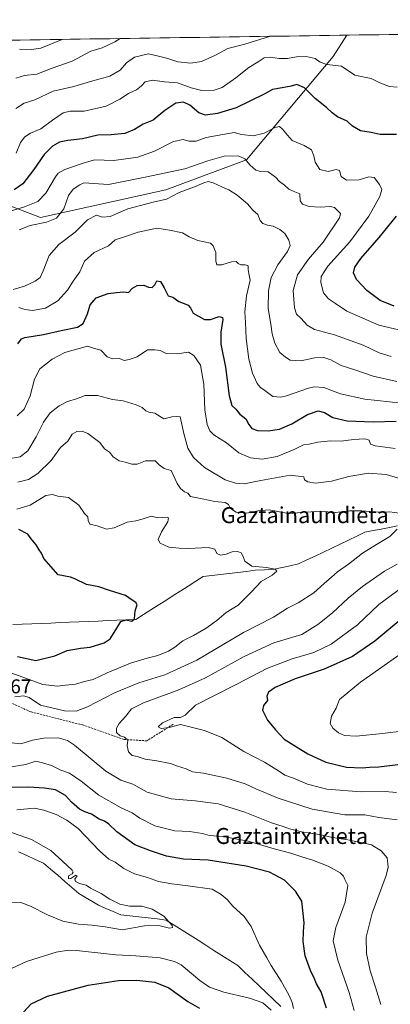
# Model space of a CAD drawing. Units: metres. Extents: x 600289 to 603723, y 4752298 to 4754662.
# Drawn here: x 600603 to 600789, y 4754133 to 4754627 of the extents above; entities that cross this region are included whole.
import ezdxf
from ezdxf.enums import TextEntityAlignment as Align

# ---------------------------------------------------------------- set-up
doc = ezdxf.new("R2010")
doc.units = ezdxf.units.M
doc.header["$MEASUREMENT"] = 0
doc.linetypes.add('TRAZOSX2', pattern=[1.5, 1, -0.5])
for name, color, linetype, lineweight in [('Arbolado forestal CxS', 92, 'Continuous', 0), ('Corriente natural lineal', 142, 'Continuous', 13), ('Curva de nivel maestra', 36, 'Continuous', 30), ('Curva de nivel normal', 36, 'Continuous', 0), ('Entidad de ámbito territorial CxS', 92, 'Continuous', 0), ('Municipio CxS', 142, 'Continuous', 0), ('Rótulo de punto de cota en terreno', 19, 'Continuous', 0), ('Senda', 19, 'TRAZOSX2', 0), ('Texto cartográfico', 19, 'Continuous', 0)]:
    doc.layers.add(name, color=color, linetype=linetype, lineweight=lineweight)
doc.styles.add('Arial', font='txt', dxfattribs={"height": 0.2})

# ---------------------------------------------------------------- blocks, each defined once
blk = doc.blocks.new('*U151')
at = {"layer": 'Arbolado forestal CxS', "color": 92, "linetype": 'Continuous', "lineweight": 0}
blk.add_polyline3d([(600584.2, 4754538.52, 625.52), (600613.51, 4754527.33, 614.53), (600676.28, 4754541.21, 609.96), (600716.82, 4754556.18, 614.98), (600760.26, 4754608.03, 630.12), (600767.09, 4754618.77, 632.03), (601289.12, 4754626.53, 643.27)], dxfattribs=at)
blk = doc.blocks.new('*U170')
at = {"layer": 'Curva de nivel normal', "color": 36, "linetype": 'Continuous', "lineweight": 0}
blk.add_polyline3d([(600792.29, 4754592.74, 630), (600788.34, 4754592.96, 630), (600783.58, 4754594.94, 630), (600779.24, 4754597.12, 630), (600771.09, 4754598.71, 630), (600764.42, 4754603.17, 630), (600756.97, 4754604.02, 630), (600753.64, 4754605.2, 630), (600751.15, 4754607.12, 630), (600746.69, 4754608.12, 630), (600741.76, 4754607.9, 630), (600737.33, 4754607.08, 630), (600733.12, 4754607.07, 630), (600728.71, 4754607.75, 630), (600725.63, 4754607.37, 630), (600722.58, 4754605.34, 630), (600717.91, 4754602.61, 630), (600711.4, 4754597.42, 630), (600704.64, 4754592.56, 630), (600700.64, 4754591.13, 630), (600694.31, 4754591.1, 630), (600689.05, 4754592.32, 630), (600682.27, 4754594.92, 630), (600675.63, 4754595.34, 630), (600669.63, 4754596.23, 630), (600666.01, 4754595.36, 630), (600664.19, 4754593.31, 630), (600661.7, 4754591.36, 630), (600657.71, 4754589.55, 630), (600653.31, 4754586.6, 630), (600646.42, 4754583.22, 630), (600635.45, 4754580.65, 630), (600628.42, 4754580.62, 630), (600624.97, 4754579.75, 630), (600619.64, 4754576.2, 630), (600613.69, 4754571.71, 630), (600608.51, 4754569.54, 630), (600605.69, 4754567.84, 630), (600603.63, 4754565, 630), (600601.36, 4754559.66, 630)], dxfattribs=at)
blk = doc.blocks.new('*U171')
at = {"layer": 'Curva de nivel normal', "color": 36, "linetype": 'Continuous', "lineweight": 0}
blk.add_polyline3d([(600789.23, 4754457.64, 615), (600783.26, 4754459.44, 615), (600775.27, 4754463.29, 615), (600760.88, 4754468.45, 615), (600750.84, 4754471.11, 615), (600747.08, 4754473.37, 615), (600744, 4754476.86, 615), (600741.87, 4754478.78, 615), (600740.78, 4754481.98, 615), (600740.14, 4754490.64, 615), (600742.3, 4754498.64, 615), (600747.76, 4754506.4, 615), (600755.18, 4754514.9, 615), (600763.36, 4754527.14, 615), (600763.81, 4754529.33, 615), (600760.79, 4754532.31, 615), (600758.84, 4754532.83, 615), (600753.64, 4754532.5, 615), (600748.09, 4754532.86, 615), (600744.74, 4754533.93, 615), (600743.72, 4754535.68, 615), (600743.42, 4754539.23, 615), (600740.16, 4754540.48, 615), (600737.96, 4754541.52, 615), (600735.88, 4754543.55, 615), (600733.3, 4754545.34, 615), (600731.24, 4754547.57, 615), (600727.65, 4754550.19, 615), (600723.97, 4754550.41, 615), (600721.46, 4754551.02, 615), (600718.6, 4754553.49, 615), (600715.85, 4754556.8, 615), (600712.65, 4754558.3, 615), (600705.64, 4754558.11, 615), (600697.35, 4754555.74, 615), (600685.81, 4754551.66, 615), (600666.02, 4754547.56, 615), (600647.56, 4754543.88, 615), (600635.24, 4754544.64, 615), (600633.23, 4754543.69, 615), (600629.97, 4754541.59, 615), (600627.64, 4754538.33, 615), (600625.31, 4754531.68, 615), (600621.64, 4754526.97, 615), (600616.64, 4754524.9, 615), (600608.38, 4754523.3, 615), (600602.85, 4754521.21, 615)], dxfattribs=at)
blk = doc.blocks.new('*U185')
at = {"layer": 'Curva de nivel normal', "color": 36, "linetype": 'Continuous', "lineweight": 0}
for points in [[(600795.68, 4754269.82, 605), (600784.83, 4754268.47, 605), (600771.64, 4754267.24, 605), (600765.87, 4754267.48, 605), (600762.87, 4754268.86, 605), (600759.94, 4754271.16, 605), (600758.74, 4754273.59, 605), (600759.32, 4754277.26, 605), (600761.64, 4754281.26, 605), (600763.42, 4754285.59, 605), (600773.87, 4754294.24, 605), (600803.84, 4754315.26, 605)], [(600794.64, 4754434.13, 605), (600775.97, 4754436.23, 605), (600763.89, 4754438.88, 605), (600755.52, 4754442.02, 605), (600750.7, 4754442.36, 605), (600747.79, 4754441.71, 605), (600736.87, 4754437.94, 605), (600734.02, 4754437.27, 605), (600729.97, 4754437.6, 605), (600725.97, 4754440.56, 605), (600723.76, 4754441.97, 605), (600722.12, 4754444.02, 605), (600719.8, 4754449.26, 605), (600718.02, 4754456.26, 605), (600716.52, 4754466.59, 605), (600716.24, 4754474.59, 605), (600715.86, 4754480.06, 605), (600716.78, 4754488.08, 605), (600718.57, 4754495.86, 605), (600717.86, 4754499.19, 605), (600717.55, 4754501.26, 605), (600717.65, 4754503.02, 605), (600716.08, 4754503.65, 605), (600713.86, 4754503.56, 605), (600712.53, 4754504.17, 605), (600711.6, 4754505.22, 605), (600709.18, 4754505.14, 605), (600704.35, 4754503.64, 605), (600701.9, 4754503.52, 605), (600701.4, 4754505.36, 605), (600701.4, 4754509.69, 605), (600700.13, 4754513.12, 605), (600698.74, 4754514.4, 605), (600692.32, 4754515.78, 605), (600687.97, 4754517.58, 605), (600684.64, 4754519.66, 605), (600678.21, 4754520.96, 605), (600671.92, 4754521.94, 605), (600662.54, 4754519.99, 605), (600655.64, 4754517.57, 605), (600651.05, 4754516.17, 605), (600647.64, 4754513.18, 605), (600640.48, 4754509.83, 605), (600635.53, 4754505.36, 605), (600633.2, 4754500.01, 605), (600630, 4754495.36, 605), (600627.08, 4754490.93, 605), (600622.22, 4754485.59, 605), (600616.06, 4754481.8, 605), (600609.58, 4754480.71, 605), (600605.72, 4754481.13, 605), (600602.79, 4754482.11, 605)]]:
    blk.add_polyline3d(points, dxfattribs=at)
blk = doc.blocks.new('*U203')
at = {"layer": 'Curva de nivel normal', "color": 36, "linetype": 'Continuous', "lineweight": 0}
blk.add_polyline3d([(600728.83, 4754618.2, 635), (600715.9, 4754614.22, 635), (600707.36, 4754612.16, 635), (600701.18, 4754608.82, 635), (600694.15, 4754605.58, 635), (600688.93, 4754604.76, 635), (600682.3, 4754605.44, 635), (600677.4, 4754607.01, 635), (600672.62, 4754608.24, 635), (600667.67, 4754609.35, 635), (600660.63, 4754607.66, 635), (600656.7, 4754604.92, 635), (600653.49, 4754601.14, 635), (600648.31, 4754598.23, 635), (600638.56, 4754595.53, 635), (600630.33, 4754593.02, 635), (600619.94, 4754590.66, 635), (600610.73, 4754586.37, 635), (600605.37, 4754584.68, 635), (600601.23, 4754582.07, 635)], dxfattribs=at)
blk = doc.blocks.new('*U210')
at = {"layer": 'Curva de nivel normal', "color": 36, "linetype": 'Continuous', "lineweight": 0}
blk.add_polyline3d([(600793.75, 4754470.82, 620), (600782.99, 4754473.38, 620), (600767.05, 4754480.26, 620), (600761.32, 4754484.26, 620), (600757.91, 4754486.48, 620), (600755.41, 4754489.55, 620), (600754.06, 4754494.68, 620), (600754.16, 4754497.79, 620), (600757.56, 4754502.97, 620), (600768.49, 4754515.12, 620), (600778.13, 4754528.02, 620), (600783.59, 4754537.78, 620), (600784.6, 4754541.3, 620), (600783.48, 4754543.91, 620), (600780.74, 4754547.36, 620), (600777.98, 4754547.71, 620), (600773.16, 4754546.24, 620), (600766.89, 4754545.96, 620), (600764.18, 4754547.86, 620), (600763.43, 4754550.96, 620), (600761.65, 4754551.46, 620), (600757.65, 4754550.43, 620), (600753.52, 4754551.41, 620), (600751.16, 4754555.03, 620), (600750.54, 4754558.32, 620), (600749.31, 4754561.2, 620), (600745.73, 4754563.4, 620), (600739.59, 4754565.9, 620), (600737.24, 4754568.61, 620), (600734.87, 4754571.68, 620), (600733.34, 4754572.94, 620), (600730.92, 4754572.47, 620), (600725.66, 4754569.69, 620), (600720.09, 4754568.33, 620), (600714.31, 4754568.98, 620), (600710.51, 4754570.01, 620), (600704.86, 4754568.98, 620), (600696.62, 4754567.39, 620), (600691.59, 4754565.59, 620), (600687.91, 4754565.53, 620), (600685, 4754566.51, 620), (600680.23, 4754565.52, 620), (600670.64, 4754560.6, 620), (600662.31, 4754557.56, 620), (600650.31, 4754555.91, 620), (600640.64, 4754556.29, 620), (600634.41, 4754554.38, 620), (600625.72, 4754551.47, 620), (600622.38, 4754549.48, 620), (600621.05, 4754547.73, 620), (600616.19, 4754539.47, 620), (600612.21, 4754535.26, 620), (600605.53, 4754532.6, 620), (600598.31, 4754530.46, 620)], dxfattribs=at)
blk = doc.blocks.new('*U211')
at = {"layer": 'Curva de nivel normal', "color": 36, "linetype": 'Continuous', "lineweight": 0}
blk.add_polyline3d([(600601.2, 4754597.2, 640), (600605.53, 4754598.49, 640), (600611.71, 4754599.28, 640), (600619.37, 4754602.17, 640), (600629.49, 4754605.67, 640), (600638.76, 4754610.75, 640), (600644.45, 4754612.35, 640), (600650.73, 4754615.37, 640), (600653.48, 4754617.08, 640)], dxfattribs=at)
blk = doc.blocks.new('*U217')
at = {"layer": 'Curva de nivel normal', "color": 36, "linetype": 'Continuous', "lineweight": 0}
blk.add_polyline3d([(600624.46, 4754616.65, 645), (600613.76, 4754612.32, 645), (600608.99, 4754611.5, 645), (600603.12, 4754611.81, 645)], dxfattribs=at)
blk = doc.blocks.new('*U229')
at = {"layer": 'Curva de nivel maestra', "color": 36, "linetype": 'Continuous', "lineweight": 30}
for points in [[(600790.77, 4754482.78, 625), (600783.78, 4754485.73, 625), (600777.01, 4754490.63, 625), (600771.86, 4754496.15, 625), (600770.3, 4754499.59, 625), (600770.97, 4754502.44, 625), (600774.07, 4754506.79, 625), (600783.15, 4754517.26, 625), (600791.97, 4754527.93, 625)], [(600791.99, 4754568.94, 625), (600783.79, 4754568.91, 625), (600779.16, 4754569.93, 625), (600773.93, 4754570.72, 625), (600769.86, 4754573.14, 625), (600767.15, 4754575.61, 625), (600762.36, 4754577.87, 625), (600759.64, 4754579.74, 625), (600756.85, 4754582.54, 625), (600751.15, 4754586.95, 625), (600745.83, 4754592.3, 625), (600741.97, 4754593.99, 625), (600739.13, 4754593.24, 625), (600734.59, 4754592.32, 625), (600729.87, 4754591.55, 625), (600725.95, 4754589.42, 625), (600711.64, 4754582.39, 625), (600702.31, 4754579.42, 625), (600696.31, 4754578.69, 625), (600692.97, 4754579.83, 625), (600688.3, 4754583.61, 625), (600685.27, 4754585.09, 625), (600681.35, 4754584.66, 625), (600675.88, 4754580.94, 625), (600669.97, 4754576.14, 625), (600665.03, 4754574.12, 625), (600660.7, 4754571.48, 625), (600655.78, 4754569.45, 625), (600649.02, 4754568.7, 625), (600642.33, 4754568.62, 625), (600634.62, 4754566.74, 625), (600627.29, 4754565.99, 625), (600623.14, 4754565.07, 625), (600619.56, 4754563.02, 625), (600615.45, 4754558.97, 625), (600610.29, 4754551.35, 625), (600604.72, 4754544.26, 625), (600600.36, 4754541.26, 625)]]:
    blk.add_polyline3d(points, dxfattribs=at)

msp = doc.modelspace()

# ---------------------------------------------------------------- linework, layer by layer
at = {"layer": 'Arbolado forestal CxS', "color": 92, "linetype": 'Continuous', "lineweight": 0}
for points in [[(601289.12, 4754626.53, 643.27), (600767.09, 4754618.77, 632.03)], [(600521.95, 4754615.13, 650.19), (600532.91, 4754602.28, 650.61), (600565.51, 4754574.59, 640.61), (600584.2, 4754538.52, 625.52), (600613.51, 4754527.33, 614.53), (600676.28, 4754541.21, 609.96), (600716.82, 4754556.18, 614.98), (600760.26, 4754608.03, 630.12), (600767.09, 4754618.77, 632.03)], [(600521.95, 4754615.13, 650.19), (600532.91, 4754602.28, 650.61), (600565.51, 4754574.59, 640.61), (600584.2, 4754538.52, 625.52), (600613.51, 4754527.33, 614.53), (600676.28, 4754541.21, 609.96), (600716.82, 4754556.18, 614.98), (600760.26, 4754608.03, 630.12), (600767.09, 4754618.77, 632.03)], [(600767.09, 4754618.77, 632.03), (600521.95, 4754615.13, 650.19)]]:
    msp.add_polyline3d(points, dxfattribs=at)
msp.add_polyline3d([(600613.51, 4754527.33, 614.53), (600584.2, 4754538.52, 625.52), (600565.51, 4754574.59, 640.61), (600532.91, 4754602.28, 650.61), (600521.95, 4754615.13, 650.19), (600767.09, 4754618.77, 632.03), (600760.26, 4754608.03, 630.12), (600716.82, 4754556.18, 614.98), (600676.28, 4754541.21, 609.96), (600613.51, 4754527.33, 614.53)], close=True, dxfattribs=at)
at = {"layer": 'Corriente natural lineal', "color": 142, "linetype": 'Continuous', "lineweight": 13}
for points in [[(600792.43, 4754372.65, 584.54), (600788.35, 4754371.86, 584.37), (600784.28, 4754371.07, 584.19), (600780.2, 4754370.29, 583.94), (600776.13, 4754369.5, 583.59), (600771.96, 4754367.5, 583.21), (600767.79, 4754365.51, 582.94), (600763.62, 4754363.51, 582.54), (600759.45, 4754361.51, 582.46), (600755.29, 4754359.52, 582.27), (600751.12, 4754357.52, 581.84), (600746.95, 4754355.53, 581.63), (600742.78, 4754353.53, 581.1), (600738.72, 4754352.64, 580.82), (600734.65, 4754351.75, 580.46), (600730.59, 4754350.86, 580.05), (600725.82, 4754350.6, 579.81), (600721.05, 4754350.35, 579.75), (600716.73, 4754349.83, 579.36), (600712.4, 4754349.31, 579.11), (600708.08, 4754348.79, 578.91), (600703.75, 4754348.27, 578.8), (600699.43, 4754347.75, 578.65), (600695.1, 4754347.23, 578.34), (600691.35, 4754344.84, 577.7), (600687.6, 4754342.45, 577.22), (600683.85, 4754340.06, 576.53), (600680.1, 4754337.67, 575.97), (600676.34, 4754335.28, 575.73), (600672.59, 4754332.89, 575.77), (600668.84, 4754330.5, 575.62), (600665.09, 4754328.11, 575.43), (600661.34, 4754325.73, 575.12), (600656.6, 4754325.52, 575.18), (600651.86, 4754325.32, 574.1), (600647.12, 4754325.12, 573.96), (600642.38, 4754324.92, 573.69), (600637.64, 4754324.72, 573.45), (600632.9, 4754324.52, 573.06), (600628.16, 4754324.32, 572.9), (600623.42, 4754324.12, 572.79), (600618.67, 4754323.92, 572.61), (600613.93, 4754323.72, 572.38), (600609.19, 4754323.52, 572.24), (600604.45, 4754323.31, 572), (600599.71, 4754323.11, 571.6)], [(600733.96, 4754131.59, 568.25), (600730.36, 4754135.01, 568.23), (600726.76, 4754138.43, 567.64), (600723.16, 4754141.85, 567.94), (600719.56, 4754145.27, 567.58), (600715.96, 4754148.68, 567.28), (600712.36, 4754152.1, 567.19), (600708.39, 4754154.64, 566.84), (600704.41, 4754157.18, 566.63), (600700.44, 4754159.71, 566.4), (600696.47, 4754162.25, 566.33), (600692.49, 4754164.79, 565.79), (600688.52, 4754167.32, 565.38), (600684.55, 4754169.86, 565.23), (600680.58, 4754172.4, 565.15), (600676.6, 4754174.93, 564.74), (600672.03, 4754175.47, 564.75), (600667.45, 4754176, 564.53), (600662.88, 4754176.54, 564.16), (600658.3, 4754177.07, 564.04), (600653.73, 4754177.61, 563.92), (600650.01, 4754179.21, 563.76), (600646.3, 4754180.8, 563.48), (600642.59, 4754182.4, 563.29), (600639.33, 4754184.32, 563.19), (600636.07, 4754186.24, 563.45), (600632.81, 4754188.16, 563.64), (600629.26, 4754191.23, 564.02), (600625.71, 4754194.3, 564.42), (600622.17, 4754197.37, 564.47), (600618.62, 4754200.44, 564.05), (600615.07, 4754203.51, 563.8), (600610.92, 4754205.37, 563.28), (600606.76, 4754207.22, 563.2), (600602.61, 4754209.08, 563.11)]]:
    msp.add_polyline3d(points, dxfattribs=at)
at = {"layer": 'Curva de nivel maestra', "color": 36, "linetype": 'Continuous', "lineweight": 30}
for points in [[(600602.24, 4754463.93, 600), (600604.08, 4754466.5, 600), (600605.77, 4754467.12, 600), (600615.05, 4754468.63, 600), (600623.97, 4754470.64, 600), (600632.13, 4754472.37, 600), (600634.9, 4754474.14, 600), (600637.1, 4754479, 600), (600638.4, 4754483.54, 600), (600641.46, 4754487.07, 600), (600647.44, 4754489.26, 600), (600651.72, 4754489.66, 600), (600655.31, 4754489.97, 600), (600657.64, 4754489.77, 600), (600659.64, 4754491.88, 600), (600661.97, 4754493.29, 600), (600665.31, 4754493.31, 600), (600667.64, 4754492.43, 600), (600669.52, 4754492.21, 600), (600670.84, 4754493.52, 600), (600671.86, 4754495.56, 600), (600673.64, 4754495.15, 600), (600675.6, 4754492.05, 600), (600677.46, 4754488.1, 600), (600679.81, 4754487.42, 600), (600682.84, 4754485.13, 600), (600685.52, 4754484.18, 600), (600687.5, 4754483.3, 600), (600688.76, 4754481.98, 600), (600690, 4754479.34, 600), (600692.68, 4754477.9, 600), (600695.8, 4754476.09, 600), (600698.68, 4754476.14, 600), (600703.03, 4754477.67, 600), (600704.67, 4754477.23, 600), (600704.87, 4754476.09, 600), (600703.84, 4754469.88, 600), (600703.88, 4754463.73, 600), (600706.17, 4754452.21, 600), (600708.1, 4754437.85, 600), (600709.46, 4754432.97, 600), (600711.49, 4754431.11, 600), (600713.46, 4754428.75, 600), (600716.46, 4754426.38, 600), (600717.94, 4754423.48, 600), (600719.38, 4754421.44, 600), (600722.23, 4754420.44, 600), (600727.58, 4754420.28, 600), (600733.3, 4754421.16, 600), (600739.56, 4754423.87, 600), (600747.31, 4754428.5, 600), (600752.66, 4754430.33, 600), (600755.88, 4754429.5, 600), (600759.96, 4754427.05, 600), (600767.13, 4754425.34, 600), (600780.17, 4754424.79, 600), (600791.83, 4754425.12, 600)], [(600602.08, 4754307.18, 575), (600611.31, 4754305.16, 575), (600620.81, 4754307.48, 575), (600626.97, 4754310.13, 575), (600633.64, 4754311.23, 575), (600638.48, 4754311.73, 575), (600645.39, 4754313.92, 575), (600648.44, 4754316, 575), (600651.38, 4754320.53, 575), (600653.75, 4754324.63, 575), (600656.42, 4754325.57, 575), (600659.28, 4754324.78, 575), (600660.62, 4754325.97, 575), (600661.07, 4754330.02, 575), (600662.06, 4754332.96, 575), (600661.41, 4754334.28, 575), (600659.5, 4754335.38, 575), (600656.13, 4754337.75, 575), (600648.07, 4754340.29, 575), (600642.83, 4754342.13, 575), (600636.64, 4754343.17, 575), (600630.83, 4754346.03, 575), (600628.67, 4754346.86, 575), (600622.5, 4754348.12, 575), (600615.28, 4754356.33, 575), (600614.09, 4754358.97, 575), (600612.84, 4754360.67, 575), (600611.33, 4754363.2, 575), (600608.97, 4754366.08, 575), (600607.24, 4754368.45, 575), (600602.72, 4754370.86, 575)], [(600795.1, 4754326.44, 600), (600781.14, 4754314.85, 600), (600769.95, 4754307.09, 600), (600755.7, 4754300.73, 600), (600741.23, 4754295.96, 600), (600731.11, 4754291.54, 600), (600727.76, 4754289.21, 600), (600726.95, 4754287.26, 600), (600727.24, 4754285.13, 600), (600725.31, 4754282.54, 600), (600724.84, 4754280.13, 600), (600725.92, 4754277.88, 600), (600727.26, 4754275.22, 600), (600731.35, 4754270.31, 600), (600735.57, 4754265.63, 600), (600747.44, 4754258.32, 600), (600756.49, 4754254.16, 600), (600766.82, 4754251.59, 600), (600774.66, 4754251.28, 600), (600778.35, 4754251.64, 600), (600783.07, 4754251.73, 600), (600792.64, 4754252.9, 600)], [(600756.93, 4754130.67, 575), (600754.16, 4754138.88, 575), (600751.88, 4754142.9, 575), (600750.88, 4754145.48, 575), (600748.86, 4754149.56, 575), (600746.09, 4754157.04, 575), (600745.11, 4754164.14, 575), (600745.29, 4754169.15, 575), (600745.74, 4754173.47, 575), (600744.41, 4754184.36, 575), (600741.26, 4754189.48, 575), (600735.82, 4754194.87, 575), (600728.32, 4754198.88, 575), (600716.65, 4754201.94, 575), (600697.58, 4754204.88, 575), (600685.16, 4754205.5, 575), (600676.64, 4754206.94, 575), (600668.64, 4754209.62, 575), (600660.9, 4754212.62, 575), (600651.88, 4754219.23, 575), (600647.78, 4754223.1, 575), (600645.58, 4754224.47, 575), (600642.94, 4754225.46, 575), (600639.06, 4754228.02, 575), (600635.72, 4754229.15, 575), (600633.09, 4754230.59, 575), (600629.07, 4754233.98, 575), (600626.09, 4754237.32, 575), (600621.1, 4754240.21, 575), (600615.51, 4754241.13, 575), (600607.48, 4754241.66, 575), (600589.94, 4754241.32, 575)], [(600605.12, 4754128.8, 575), (600608.89, 4754132.92, 575), (600617.09, 4754136.69, 575), (600637.52, 4754142.2, 575), (600652.57, 4754144.65, 575), (600661.8, 4754144.81, 575), (600670.77, 4754143.81, 575), (600677.9, 4754140.96, 575), (600687.46, 4754134.08, 575), (600693.27, 4754130.7, 575)]]:
    msp.add_polyline3d(points, dxfattribs=at)
at = {"layer": 'Curva de nivel normal', "color": 36, "linetype": 'Continuous', "lineweight": 0}
for points in [[(600792.01, 4754445.06, 610), (600780.21, 4754447.69, 610), (600771.55, 4754450.8, 610), (600764.13, 4754453.05, 610), (600759.05, 4754455.91, 610), (600755.54, 4754457.17, 610), (600750.99, 4754456.92, 610), (600744.02, 4754455.47, 610), (600738.64, 4754455.73, 610), (600736.24, 4754457.25, 610), (600733.43, 4754459.57, 610), (600730.94, 4754464.22, 610), (600729.6, 4754468.95, 610), (600728.93, 4754473.89, 610), (600727.54, 4754481.59, 610), (600727.8, 4754490.59, 610), (600729.15, 4754497.26, 610), (600732.4, 4754503.59, 610), (600737.32, 4754510.26, 610), (600738.63, 4754513.35, 610), (600737.93, 4754516.02, 610), (600736.04, 4754519.33, 610), (600733.5, 4754521.38, 610), (600730.21, 4754522.94, 610), (600727.37, 4754523.44, 610), (600724.96, 4754524.29, 610), (600723.68, 4754525.77, 610), (600722.45, 4754528.84, 610), (600719.94, 4754531.02, 610), (600717.35, 4754534.16, 610), (600712.1, 4754538.47, 610), (600707.92, 4754541.14, 610), (600704.34, 4754542.63, 610), (600700.09, 4754544.74, 610), (600697.62, 4754545.36, 610), (600695.31, 4754544.74, 610), (600690.78, 4754542.64, 610), (600682.96, 4754539.82, 610), (600676.61, 4754536.56, 610), (600670.08, 4754535.03, 610), (600657.32, 4754531.58, 610), (600648.46, 4754527.81, 610), (600644.6, 4754527.45, 610), (600641.64, 4754528.5, 610), (600637.14, 4754526.08, 610), (600631.01, 4754520.04, 610), (600622.78, 4754513.72, 610), (600617.83, 4754508.26, 610), (600614.9, 4754500.59, 610), (600613.39, 4754497.3, 610), (600610.96, 4754495.32, 610), (600605.62, 4754492.92, 610), (600599.88, 4754491.23, 610)], [(600601.94, 4754427.8, 595), (600605.46, 4754431.15, 595), (600608.39, 4754437.82, 595), (600610.5, 4754446.26, 595), (600613.29, 4754451.48, 595), (600619.43, 4754456.26, 595), (600625.84, 4754459.58, 595), (600637.19, 4754462.81, 595), (600640.12, 4754461.79, 595), (600643.81, 4754460.76, 595), (600646.92, 4754457.35, 595), (600649.81, 4754456.36, 595), (600653.09, 4754456.52, 595), (600655.52, 4754455.65, 595), (600657.96, 4754456.13, 595), (600661.97, 4754457.39, 595), (600667.2, 4754460.94, 595), (600670.9, 4754460.94, 595), (600673.54, 4754460.55, 595), (600676.59, 4754459.11, 595), (600682.08, 4754458.85, 595), (600687.64, 4754459.69, 595), (600690.39, 4754458.05, 595), (600693.68, 4754453.19, 595), (600695.31, 4754443.8, 595), (600695.96, 4754430.91, 595), (600697.13, 4754423.42, 595), (600698.33, 4754420.28, 595), (600700.42, 4754418.37, 595), (600706.68, 4754414.3, 595), (600712.97, 4754409.26, 595), (600718.85, 4754406.8, 595), (600724.6, 4754406.18, 595), (600732.06, 4754407.5, 595), (600740.6, 4754410.93, 595), (600745.33, 4754413.29, 595), (600748.11, 4754413.7, 595), (600752.34, 4754414.56, 595), (600758.97, 4754415.27, 595), (600764.12, 4754415.14, 595), (600770.42, 4754415.96, 595), (600776.09, 4754416.38, 595), (600778.25, 4754415.68, 595), (600778.83, 4754413.68, 595), (600781.31, 4754412.85, 595), (600791.26, 4754411.5, 595)], [(600792.97, 4754396.5, 590), (600786.7, 4754398.44, 590), (600777.87, 4754399.08, 590), (600768.03, 4754397.38, 590), (600759.39, 4754395.06, 590), (600751.29, 4754394.1, 590), (600747.5, 4754394.73, 590), (600745.77, 4754395.67, 590), (600745.48, 4754397.26, 590), (600738.57, 4754398.06, 590), (600723.97, 4754395.39, 590), (600715.64, 4754393.68, 590), (600711.34, 4754394.04, 590), (600706.1, 4754395.69, 590), (600695.77, 4754401.94, 590), (600690.3, 4754406.95, 590), (600687.4, 4754411.69, 590), (600685.34, 4754418.96, 590), (600683.47, 4754427.31, 590), (600681.79, 4754427.44, 590), (600679.28, 4754427.33, 590), (600675.34, 4754426.41, 590), (600670.8, 4754429.12, 590), (600667.89, 4754429.64, 590), (600666.28, 4754430.27, 590), (600664.42, 4754432.04, 590), (600661.55, 4754433.35, 590), (600655.04, 4754435.3, 590), (600649.57, 4754436.1, 590), (600642.04, 4754438.02, 590), (600635.97, 4754437.98, 590), (600631.52, 4754436.43, 590), (600627.05, 4754435.1, 590), (600622.88, 4754432.93, 590), (600618.47, 4754429.26, 590), (600615.08, 4754424.6, 590), (600611.47, 4754417.3, 590), (600607.14, 4754410.23, 590), (600603.37, 4754407.28, 590), (600599.38, 4754406.62, 590)], [(600793.39, 4754379.01, 585), (600788.47, 4754379.76, 585), (600782.72, 4754379.54, 585), (600774.49, 4754380.25, 585), (600768.41, 4754380.15, 585), (600761.37, 4754379.33, 585), (600753.8, 4754380.03, 585), (600749.18, 4754379.7, 585), (600737.64, 4754378.92, 585), (600728.15, 4754380.73, 585), (600722.53, 4754380.15, 585), (600716.92, 4754378.96, 585), (600711.65, 4754379.47, 585), (600708.74, 4754381.3, 585), (600707.79, 4754383.29, 585), (600706.09, 4754384.38, 585), (600700.97, 4754384.92, 585), (600694.5, 4754386.12, 585), (600688.68, 4754387.3, 585), (600687.36, 4754389.02, 585), (600685.65, 4754389.78, 585), (600683.67, 4754391.33, 585), (600682.02, 4754393.88, 585), (600679.02, 4754400.43, 585), (600675.59, 4754401.35, 585), (600672.97, 4754403.26, 585), (600671.07, 4754405.19, 585), (600666.24, 4754405.19, 585), (600662.03, 4754403.66, 585), (600659.31, 4754403.55, 585), (600655.9, 4754404.57, 585), (600653, 4754405.21, 585), (600649.99, 4754407.28, 585), (600648.06, 4754409.68, 585), (600645.67, 4754411.29, 585), (600643.26, 4754414.54, 585), (600637.33, 4754418.95, 585), (600634.36, 4754420.12, 585), (600631.75, 4754419.96, 585), (600629.45, 4754418.62, 585), (600627.26, 4754415.12, 585), (600623.6, 4754411.97, 585), (600618.83, 4754405.35, 585), (600612.27, 4754398.89, 585), (600607.48, 4754395.98, 585), (600602.13, 4754394.52, 585)], [(600599.18, 4754298.8, 580), (600614.75, 4754293.04, 580), (600622.03, 4754292.26, 580), (600626.05, 4754292.8, 580), (600631.03, 4754293.19, 580), (600635.57, 4754294.52, 580), (600639.97, 4754295.54, 580), (600646.97, 4754298.88, 580), (600658.64, 4754303.72, 580), (600667.04, 4754306.34, 580), (600672.4, 4754307.63, 580), (600677.77, 4754309.83, 580), (600680.91, 4754311.74, 580), (600684.95, 4754314.93, 580), (600690.26, 4754317.59, 580), (600696.52, 4754321.26, 580), (600701.84, 4754325.26, 580), (600706.54, 4754329.26, 580), (600712.53, 4754332.91, 580), (600715.3, 4754335.59, 580), (600719.22, 4754339.59, 580), (600724.06, 4754344.71, 580), (600729.6, 4754347.88, 580), (600731.98, 4754349.88, 580), (600731.11, 4754350.95, 580), (600726.75, 4754351.76, 580), (600719.39, 4754352.45, 580), (600715.94, 4754354.94, 580), (600715.18, 4754357.24, 580), (600714.05, 4754359.05, 580), (600712.2, 4754359.83, 580), (600709.59, 4754359.56, 580), (600706.63, 4754358.4, 580), (600703.8, 4754357.88, 580), (600701.88, 4754358.72, 580), (600700.94, 4754360.91, 580), (600697.55, 4754361.77, 580), (600687.64, 4754361.35, 580), (600682.97, 4754361.48, 580), (600677.82, 4754361.91, 580), (600673.48, 4754364.01, 580), (600672.59, 4754365.78, 580), (600674.22, 4754369.59, 580), (600677.44, 4754374.65, 580), (600677.73, 4754376.6, 580), (600676.96, 4754376.94, 580), (600672.36, 4754376.64, 580), (600669.03, 4754377.51, 580), (600664.53, 4754375.95, 580), (600661.35, 4754375.12, 580), (600656.93, 4754374.46, 580), (600650.53, 4754371.61, 580), (600646.57, 4754371.07, 580), (600641.88, 4754372.58, 580), (600638.28, 4754373.57, 580), (600637.41, 4754375.29, 580), (600637.33, 4754377.19, 580), (600635.63, 4754378.92, 580), (600632.85, 4754383.06, 580), (600627.61, 4754386.92, 580), (600622.31, 4754387.57, 580), (600619.64, 4754388.46, 580), (600616.31, 4754387.8, 580), (600608.31, 4754382.98, 580), (600601.65, 4754381.01, 580)], [(600600.71, 4754286.94, 585), (600605.16, 4754287.44, 585), (600607.97, 4754286.56, 585), (600613.64, 4754282.76, 585), (600625.64, 4754279.92, 585), (600631.5, 4754279.64, 585), (600637.07, 4754281.82, 585), (600650.64, 4754288.92, 585), (600662.86, 4754293.93, 585), (600675.78, 4754297.88, 585), (600691.97, 4754305.32, 585), (600715.31, 4754319.21, 585), (600730.31, 4754326.9, 585), (600737.31, 4754331.36, 585), (600742.62, 4754334.08, 585), (600750.58, 4754339.03, 585), (600755.62, 4754343.78, 585), (600759.31, 4754346.88, 585), (600762.31, 4754349.56, 585), (600767.86, 4754353.39, 585), (600774.83, 4754358.9, 585), (600781.86, 4754363.34, 585), (600788.64, 4754367.23, 585), (600792.32, 4754370.96, 585)], [(600792.3, 4754225.26, 590), (600783.13, 4754226.42, 590), (600776.09, 4754227.71, 590), (600766.05, 4754227.77, 590), (600749.62, 4754230.48, 590), (600732.68, 4754236.12, 590), (600721.42, 4754240.74, 590), (600716.16, 4754243.2, 590), (600706.91, 4754246.02, 590), (600695.2, 4754248.61, 590), (600689.68, 4754249.3, 590), (600686.58, 4754250.7, 590), (600682.23, 4754252.15, 590), (600678.66, 4754253.44, 590), (600671.92, 4754254.87, 590), (600666.06, 4754255.68, 590), (600661.96, 4754256.89, 590), (600659.43, 4754257.38, 590), (600657.64, 4754259.26, 590), (600656.94, 4754262.23, 590), (600657.32, 4754265.2, 590), (600655.65, 4754266.64, 590), (600653.44, 4754267.32, 590), (600651.69, 4754269, 590), (600651.66, 4754271.2, 590), (600653.06, 4754273.59, 590), (600656.38, 4754277.26, 590), (600659.11, 4754280.86, 590), (600665.19, 4754283.96, 590), (600682.86, 4754290.34, 590), (600696.28, 4754296.45, 590), (600715.64, 4754307.13, 590), (600730.4, 4754313.95, 590), (600744.46, 4754318.14, 590), (600752.53, 4754323.19, 590), (600759.86, 4754328.95, 590), (600767.67, 4754336.43, 590), (600774.8, 4754342.26, 590), (600785.87, 4754349.96, 590), (600792.2, 4754353.5, 590)], [(600795.1, 4754342.02, 595), (600783.13, 4754333.26, 595), (600772.31, 4754323.02, 595), (600759.24, 4754313.28, 595), (600750.52, 4754309.07, 595), (600739.61, 4754306, 595), (600726.97, 4754301.11, 595), (600712.31, 4754293.36, 595), (600700.12, 4754287.3, 595), (600691.25, 4754282.76, 595), (600686.12, 4754277.67, 595), (600683.63, 4754276.54, 595), (600680.6, 4754276.47, 595), (600674.69, 4754273.9, 595), (600672.54, 4754271.82, 595), (600674.01, 4754271.02, 595), (600677.99, 4754271.54, 595), (600683.7, 4754273.07, 595), (600695.68, 4754269.99, 595), (600704.45, 4754266.5, 595), (600715.47, 4754259.52, 595), (600725.81, 4754254.07, 595), (600732.78, 4754249.85, 595), (600736.01, 4754247.56, 595), (600740.26, 4754246.15, 595), (600747.3, 4754243.15, 595), (600757.04, 4754240.58, 595), (600774.17, 4754239.23, 595), (600786.31, 4754239.34, 595), (600791.97, 4754238.96, 595)], [(600784.06, 4754132.55, 585), (600781.44, 4754141.25, 585), (600778.74, 4754149.44, 585), (600776.94, 4754158.08, 585), (600776.68, 4754166.3, 585), (600779.76, 4754178.38, 585), (600786.69, 4754197.21, 585), (600787.66, 4754201.42, 585), (600787.18, 4754206.06, 585), (600784.22, 4754209.62, 585), (600779.43, 4754212.59, 585), (600767.57, 4754215.2, 585), (600759.82, 4754216.29, 585), (600753.4, 4754217.82, 585), (600744.38, 4754219.25, 585), (600738.3, 4754220.72, 585), (600735.22, 4754221.87, 585), (600729.3, 4754223.72, 585), (600715.97, 4754229.02, 585), (600702.56, 4754233.2, 585), (600691.09, 4754234.71, 585), (600679.11, 4754235.66, 585), (600667.01, 4754239.04, 585), (600659.89, 4754243.11, 585), (600653.8, 4754245.09, 585), (600646.28, 4754249.57, 585), (600630.63, 4754262.58, 585), (600627.07, 4754265.02, 585), (600622.44, 4754266.39, 585), (600615.23, 4754266.18, 585), (600609.54, 4754265.08, 585), (600603.66, 4754263.25, 585), (600596.31, 4754264.14, 585)], [(600770.79, 4754129.56, 580), (600768.17, 4754138.56, 580), (600762.53, 4754154.83, 580), (600760.17, 4754164.57, 580), (600761.54, 4754171.26, 580), (600766.17, 4754183.93, 580), (600767.52, 4754192.28, 580), (600766.09, 4754195.31, 580), (600765.37, 4754196.99, 580), (600763.64, 4754198.59, 580), (600757.66, 4754201.95, 580), (600749.45, 4754205.21, 580), (600744.97, 4754206.47, 580), (600738.93, 4754208.5, 580), (600730.55, 4754210.69, 580), (600717.64, 4754214.55, 580), (600704.97, 4754216.9, 580), (600698.31, 4754217.26, 580), (600694.7, 4754218.26, 580), (600688.21, 4754219.32, 580), (600680.79, 4754219.73, 580), (600670.82, 4754222.11, 580), (600663.41, 4754225.98, 580), (600659.48, 4754228.74, 580), (600654.01, 4754231.26, 580), (600642.79, 4754237.58, 580), (600633.99, 4754244.57, 580), (600628.03, 4754248.52, 580), (600623.81, 4754250.06, 580), (600619.14, 4754252.43, 580), (600614.55, 4754253.83, 580), (600611.28, 4754254.57, 580), (600606.28, 4754252.9, 580), (600598.87, 4754251.82, 580)], [(600740.36, 4754130.62, 570), (600739.62, 4754133.55, 570), (600738.16, 4754137.11, 570), (600734.08, 4754144.27, 570), (600729.13, 4754152.06, 570), (600727, 4754155.94, 570), (600723.2, 4754162.26, 570), (600719.14, 4754171.74, 570), (600715.59, 4754176.68, 570), (600709.85, 4754181.83, 570), (600707.14, 4754185.18, 570), (600704.11, 4754187.75, 570), (600699.64, 4754190.44, 570), (600687.37, 4754192.14, 570), (600679.42, 4754193.04, 570), (600672.76, 4754194.21, 570), (600667.22, 4754196.19, 570), (600660.71, 4754198.16, 570), (600655.24, 4754200.86, 570), (600650.9, 4754203.88, 570), (600647.73, 4754205.53, 570), (600643.17, 4754209.62, 570), (600632.52, 4754220.84, 570), (600626.79, 4754225.03, 570), (600621.35, 4754227.83, 570), (600615.2, 4754229.96, 570), (600610.48, 4754231.1, 570), (600601.63, 4754230.25, 570)], [(600598.6, 4754183.58, 565), (600603.64, 4754183.73, 565), (600608.61, 4754181.94, 565), (600617, 4754177.52, 565), (600624.69, 4754174.31, 565), (600632.6, 4754172.78, 565), (600639.51, 4754172.44, 565), (600645.97, 4754171.48, 565), (600654.52, 4754170.1, 565), (600665.69, 4754171.95, 565), (600672.92, 4754172.2, 565), (600678.14, 4754170.9, 565), (600679.75, 4754171.24, 565), (600679.6, 4754172.12, 565), (600675.43, 4754176.86, 565), (600669.48, 4754180.44, 565), (600664.26, 4754181.94, 565), (600658.15, 4754181.91, 565), (600653.34, 4754182.82, 565), (600648.24, 4754185.39, 565), (600643.93, 4754188.22, 565), (600638.67, 4754190.96, 565), (600636.37, 4754192.47, 565), (600633.12, 4754193.33, 565), (600631.04, 4754194.34, 565), (600630.8, 4754195.45, 565), (600631.96, 4754197.05, 565), (600631.24, 4754197.41, 565), (600628.82, 4754195.7, 565), (600627.62, 4754195.55, 565), (600627.52, 4754197.04, 565), (600629.36, 4754198.07, 565), (600629.92, 4754199.01, 565), (600629.43, 4754199.87, 565), (600624.75, 4754204.3, 565), (600618.8, 4754209.84, 565), (600609.1, 4754215.4, 565), (600596.63, 4754219.65, 565)], [(600577.31, 4754131.2, 570), (600579.76, 4754137.06, 570), (600583.39, 4754141.32, 570), (600588.5, 4754145.09, 570), (600594, 4754148.26, 570), (600606.61, 4754154.11, 570), (600621.37, 4754158.84, 570), (600627.58, 4754159.87, 570), (600631.65, 4754159.58, 570), (600651.28, 4754157.4, 570), (600661.36, 4754156.98, 570), (600673.57, 4754155.94, 570), (600680.67, 4754154.14, 570), (600683.98, 4754152.4, 570), (600693.42, 4754144.68, 570), (600698.2, 4754141.23, 570), (600705.38, 4754138.74, 570), (600718.24, 4754135.79, 570), (600725.03, 4754133.39, 570), (600729.07, 4754129.68, 570)]]:
    msp.add_polyline3d(points, dxfattribs=at)
at = {"layer": 'Entidad de ámbito territorial CxS', "color": 92, "linetype": 'Continuous', "lineweight": 0}
msp.add_polyline3d([(600598.39, 4754616.27, 647.17), (600603.39, 4754616.34, 646.58), (600608.38, 4754616.41, 646.73), (600613.38, 4754616.49, 646.67), (600618.38, 4754616.56, 645.82), (600623.37, 4754616.64, 644.91), (600628.37, 4754616.71, 644.16), (600633.37, 4754616.79, 643), (600638.36, 4754616.86, 641.84), (600643.36, 4754616.93, 641.09), (600648.36, 4754617.01, 640.63), (600653.35, 4754617.08, 639.83), (600658.35, 4754617.16, 638.64), (600663.35, 4754617.23, 637.84), (600668.34, 4754617.31, 637.82), (600673.34, 4754617.38, 638.43), (600678.34, 4754617.45, 639.08), (600683.34, 4754617.53, 639.3), (600688.33, 4754617.6, 639.51), (600693.33, 4754617.68, 639.11), (600698.33, 4754617.75, 638.36), (600703.32, 4754617.83, 637.67), (600708.32, 4754617.9, 636.75), (600713.32, 4754617.97, 636.39), (600718.31, 4754618.05, 636.01), (600723.31, 4754618.12, 635.4), (600728.31, 4754618.2, 634.82), (600733.3, 4754618.27, 634.4), (600738.3, 4754618.35, 634.08), (600743.3, 4754618.42, 633.92), (600748.3, 4754618.49, 633.76), (600753.29, 4754618.57, 633.63), (600758.29, 4754618.64, 633.15), (600763.29, 4754618.72, 632.66), (600768.28, 4754618.79, 632.62), (600773.28, 4754618.87, 633.1), (600778.28, 4754618.94, 633.45), (600783.27, 4754619.01, 633.88), (600788.27, 4754619.09, 634.19), (600793.27, 4754619.16, 634.21)], dxfattribs=at)
at = {"layer": 'Municipio CxS', "color": 142, "linetype": 'Continuous', "lineweight": 0}
msp.add_polyline3d([(600598.39, 4754616.27, 647.17), (600603.39, 4754616.34, 646.58), (600608.38, 4754616.41, 646.73), (600613.38, 4754616.49, 646.67), (600618.38, 4754616.56, 645.82), (600623.37, 4754616.64, 644.91), (600628.37, 4754616.71, 644.16), (600633.37, 4754616.79, 643), (600638.36, 4754616.86, 641.84), (600643.36, 4754616.93, 641.09), (600648.36, 4754617.01, 640.63), (600653.35, 4754617.08, 639.83), (600658.35, 4754617.16, 638.64), (600663.35, 4754617.23, 637.84), (600668.34, 4754617.31, 637.82), (600673.34, 4754617.38, 638.43), (600678.34, 4754617.45, 639.08), (600683.34, 4754617.53, 639.3), (600688.33, 4754617.6, 639.51), (600693.33, 4754617.68, 639.11), (600698.33, 4754617.75, 638.36), (600703.32, 4754617.83, 637.67), (600708.32, 4754617.9, 636.75), (600713.32, 4754617.97, 636.39), (600718.31, 4754618.05, 636.01), (600723.31, 4754618.12, 635.4), (600728.31, 4754618.2, 634.82), (600733.3, 4754618.27, 634.4), (600738.3, 4754618.35, 634.08), (600743.3, 4754618.42, 633.92), (600748.3, 4754618.49, 633.76), (600753.29, 4754618.57, 633.63), (600758.29, 4754618.64, 633.15), (600763.29, 4754618.72, 632.66), (600768.28, 4754618.79, 632.62), (600773.28, 4754618.87, 633.1), (600778.28, 4754618.94, 633.45), (600783.27, 4754619.01, 633.88), (600788.27, 4754619.09, 634.19), (600793.27, 4754619.16, 634.21)], dxfattribs=at)
at = {"layer": 'Senda', "color": 19, "linetype": 'TRAZOSX2', "lineweight": 0}
msp.add_lwpolyline([(600679.97, 4754273.12), (600666.83, 4754264.82), (600655.41, 4754265.51), (600634.65, 4754272.78), (600608.7, 4754279.35), (600578.95, 4754292.84), (600557.49, 4754307.72), (600530.16, 4754315.68), (600513.55, 4754316.03), (600497.64, 4754310.14), (600481.12, 4754304.85)], dxfattribs=at)

# ---------------------------------------------------------------- block references
at = {"layer": 'Arbolado forestal CxS', "color": 92, "linetype": 'Continuous', "lineweight": 0}
msp.add_blockref('*U151', (0, 0), dxfattribs=at)
at = {"layer": 'Curva de nivel maestra', "color": 36, "linetype": 'Continuous', "lineweight": 30}
msp.add_blockref('*U229', (0, 0), dxfattribs=at)
at = {"layer": 'Curva de nivel normal', "color": 36, "linetype": 'Continuous', "lineweight": 0}
for name in ['*U203', '*U170', '*U185', '*U217', '*U211', '*U210', '*U171']:
    msp.add_blockref(name, (0, 0), dxfattribs=at)

# ---------------------------------------------------------------- texts
at = {"layer": 'Rótulo de punto de cota en terreno', "color": 19, "linetype": 'Continuous', "lineweight": 0, "style": 'Arial'}
msp.add_text('586,67', height=7, dxfattribs=at).set_placement((600579.87, 4754286.46), align=Align.BOTTOM_LEFT)
at = {"layer": 'Texto cartográfico', "color": 19, "linetype": 'Continuous', "lineweight": 0, "style": 'Arial'}
for s, p in [('Gaztainaundieta', (600745.94, 4754378.01)), ('Gaztaintxikieta', (600739.41, 4754217.09))]:
    msp.add_text(s, height=8, dxfattribs=at).set_placement(p, align=Align.MIDDLE_CENTER)

doc.saveas('drawing.dxf')
